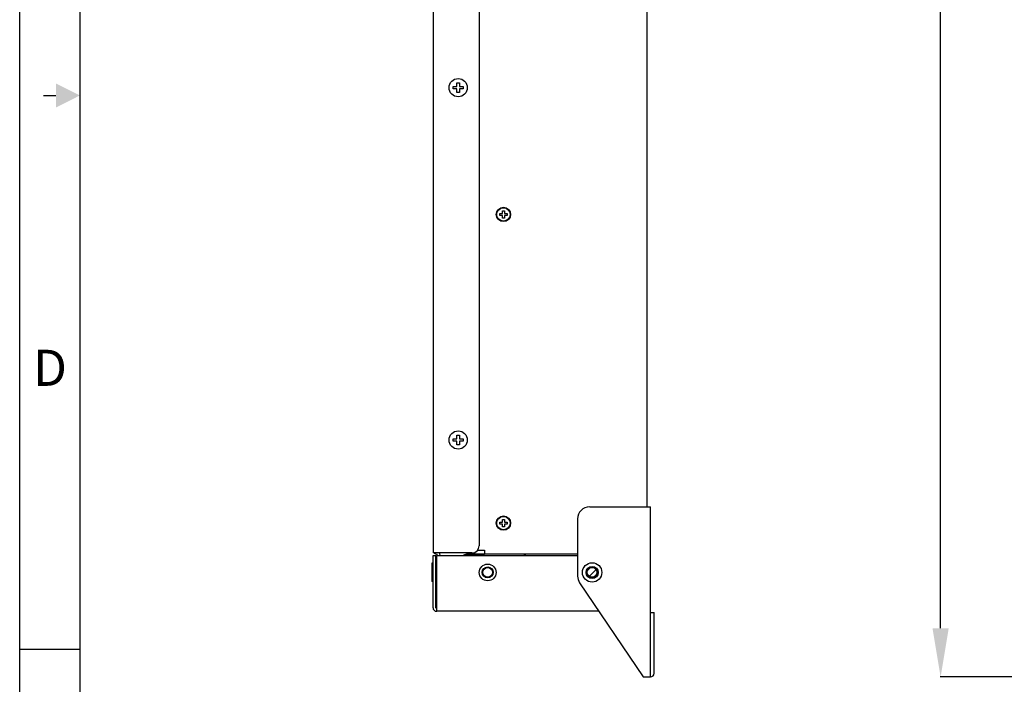
# Model space of a CAD drawing. Units: millimetres. Extents: x 16317 to 18399, y 1968 to 3440.
# Drawn here: x 16317 to 16723, y 2462 to 2735 of the extents above; entities that cross this region are included whole.
import ezdxf
from ezdxf.enums import TextEntityAlignment as Align

# ---------------------------------------------------------------- set-up
doc = ezdxf.new("R2010")
doc.units = ezdxf.units.MM
doc.layers.add('02___PRT_ALL_AXES', color=7, linetype='Continuous')
doc.layers.add('图框', color=150, linetype='Continuous')
doc.dimstyles.get("Standard").update_dxf_attribs({"dimtxt": 20, "dimasz": 20, "dimexe": 0.18, "dimexo": 0.0625, "dimgap": 0.09, "dimtad": 0, "dimtih": 1, "dimtoh": 1, "dimdec": 0, "dimzin": 0, "dimdsep": 46, "dimtxsty": 'Standard', "dimcen": 0.09, "dimadec": 0, "dimazin": 0, "dimtfac": 1, "dimtdec": 0, "dimtofl": 0, "dimtmove": 0, "dimatfit": 3, "dimfxl": 0, "dimtolj": 1, "dimtzin": 0, "dimarcsym": 0})

# ---------------------------------------------------------------- blocks, each defined once
blk = doc.blocks.new('A4')
at = {"layer": '图框'}
blk.add_line((5, 102.5), (0, 102.5), dxfattribs=at)
for points in [[(0, 297), (420, 297), (420, 0), (0, 0)], [(415, 292), (5, 292), (5, 5), (415, 5)]]:
    blk.add_lwpolyline(points, close=True, dxfattribs=at)
blk.add_lwpolyline([(1.974, 148.5), (3.007, 148.5)], dxfattribs=at)
blk.add_solid([(3.007, 149.5), (5, 148.5), (3.007, 147.5)], dxfattribs=at)
blk.add_text('D', height=3, dxfattribs=at).set_placement((2.518, 125.5), align=Align.MIDDLE)
blk = doc.blocks.new('*D42')
at = {"color": 0, "lineweight": -2}
for p, q in [((16865.73, 3005.07), (16696.11, 3005.07)), ((16696.29, 2985.07), (16696.29, 2826.43)), ((16696.29, 2484.57), (16696.29, 2806.25)), ((16812.23, 2464.57), (16696.11, 2464.57))]:
    blk.add_line(p, q, dxfattribs=at)
at = {"color": 0}
for points in [[(16692.95, 2985.07), (16699.62, 2985.07), (16696.29, 3005.07)], [(16692.95, 2484.57), (16699.62, 2484.57), (16696.29, 2464.57)]]:
    blk.add_solid(points, dxfattribs=at)
at = {"layer": 'Defpoints', "color": 0}
for p in [(16865.79, 3005.07), (16696.29, 2464.57), (16812.29, 2464.57)]:
    blk.add_point(p, dxfattribs=at)
at = {"color": 0, "insert": (16696.29, 2816.34), "char_height": 20, "attachment_point": 5}
blk.add_mtext('\\A1;541', dxfattribs=at)

msp = doc.modelspace()

# ---------------------------------------------------------------- linework, layer by layer
at = {"color": 0, "linetype": 'Continuous'}
for p, q in [((16487.34, 2961.57), (16487.34, 2515.57)), ((16506.34, 2958.57), (16506.34, 2518.57)), ((16575.34, 2941.07), (16575.34, 2534.57)), ((16497.19, 2709.07), (16498.19, 2709.07)), ((16497.19, 2707.57), (16497.19, 2709.07)), ((16498.19, 2709.07), (16498.19, 2707.57)), ((16495.69, 2707.57), (16497.19, 2707.57)), ((16495.69, 2706.57), (16495.69, 2707.57)), ((16497.19, 2706.57), (16495.69, 2706.57)), ((16497.19, 2705.07), (16497.19, 2706.57)), ((16498.19, 2705.07), (16497.19, 2705.07)), ((16498.19, 2707.57), (16499.69, 2707.57)), ((16499.69, 2706.57), (16498.19, 2706.57)), ((16498.19, 2706.57), (16498.19, 2705.07)), ((16499.69, 2707.57), (16499.69, 2706.57)), ((16514.84, 2655.24), (16515.97, 2655.24)), ((16514.84, 2654.49), (16514.84, 2655.24)), ((16515.97, 2656.37), (16516.72, 2656.37)), ((16515.97, 2655.24), (16515.97, 2656.37)), ((16516.72, 2656.37), (16516.72, 2655.24)), ((16516.72, 2655.24), (16517.84, 2655.24)), ((16517.84, 2655.24), (16517.84, 2654.49)), ((16515.97, 2654.49), (16514.84, 2654.49)), ((16515.97, 2653.37), (16515.97, 2654.49)), ((16516.72, 2653.37), (16515.97, 2653.37)), ((16517.84, 2654.49), (16516.72, 2654.49)), ((16516.72, 2654.49), (16516.72, 2653.37)), ((16495.69, 2562.57), (16497.19, 2562.57)), ((16495.69, 2561.57), (16495.69, 2562.57)), ((16497.19, 2564.07), (16498.19, 2564.07)), ((16497.19, 2562.57), (16497.19, 2564.07)), ((16498.19, 2564.07), (16498.19, 2562.57)), ((16498.19, 2562.57), (16499.69, 2562.57)), ((16499.69, 2562.57), (16499.69, 2561.57)), ((16497.19, 2561.57), (16495.69, 2561.57)), ((16497.19, 2560.07), (16497.19, 2561.57)), ((16498.19, 2560.07), (16497.19, 2560.07)), ((16499.69, 2561.57), (16498.19, 2561.57)), ((16498.19, 2561.57), (16498.19, 2560.07)), ((16551.84, 2534.57), (16576.84, 2534.57)), ((16576.84, 2464.57), (16576.84, 2534.57)), ((16515.97, 2529.37), (16516.72, 2529.37)), ((16515.97, 2528.24), (16515.97, 2529.37)), ((16516.72, 2529.37), (16516.72, 2528.24)), ((16546.84, 2529.57), (16546.84, 2506.09)), ((16514.84, 2528.24), (16515.97, 2528.24)), ((16514.84, 2527.49), (16514.84, 2528.24)), ((16515.97, 2527.49), (16514.84, 2527.49)), ((16515.97, 2526.37), (16515.97, 2527.49)), ((16516.72, 2526.37), (16515.97, 2526.37)), ((16516.72, 2528.24), (16517.84, 2528.24)), ((16517.84, 2527.49), (16516.72, 2527.49)), ((16516.72, 2527.49), (16516.72, 2526.37)), ((16517.84, 2528.24), (16517.84, 2527.49)), ((16503.34, 2515.57), (16487.34, 2515.57)), ((16487.34, 2514.57), (16488.54, 2514.57)), ((16487.34, 2493.07), (16487.34, 2514.57)), ((16488.33, 2515.21), (16488.85, 2515.02)), ((16488.54, 2493.07), (16488.54, 2514.57)), ((16488.84, 2514.57), (16546.84, 2514.57)), ((16488.84, 2491.57), (16488.84, 2514.57)), ((16489.04, 2514.74), (16489.04, 2514.57)), ((16490.24, 2514.74), (16490.24, 2514.57)), ((16500.99, 2514.57), (16501.52, 2515.09)), ((16501.52, 2515.09), (16508.52, 2515.11)), ((16505.02, 2515.1), (16503.85, 2515.1)), ((16508.52, 2516.57), (16505.55, 2516.57)), ((16508.52, 2516.73), (16508.52, 2515.09)), ((16546.84, 2515.13), (16508.52, 2515.13)), ((16524.78, 2514.57), (16525.35, 2515.13)), ((16487.04, 2511.32), (16486.84, 2511.32)), ((16486.84, 2511.32), (16486.84, 2503.82)), ((16487.34, 2511.02), (16487.04, 2511.32)), ((16487.04, 2503.82), (16487.04, 2511.32)), ((16488.79, 2509.57), (16488.54, 2509.82)), ((16551.29, 2505.65), (16554.76, 2509.12)), ((16488.79, 2505.57), (16488.54, 2505.32)), ((16487.04, 2503.82), (16486.84, 2503.82)), ((16487.34, 2504.12), (16487.04, 2503.82)), ((16547.7, 2503.3), (16573.84, 2464.57)), ((16555.62, 2491.57), (16488.84, 2491.57)), ((16576.84, 2491.07), (16578.34, 2491.07)), ((16578.34, 2466.07), (16578.34, 2491.07)), ((16573.84, 2464.57), (16576.84, 2464.57))]:
    msp.add_line(p, q, dxfattribs=at)
for points in [[(16502.68, 2515.09), (16502.1, 2515.09), (16501.52, 2515.09)], [(16503.85, 2515.1), (16503.27, 2515.09), (16502.68, 2515.09)], [(16508.52, 2515.11), (16507.64, 2515.11), (16506.77, 2515.11), (16505.89, 2515.11), (16505.02, 2515.1)]]:
    msp.add_lwpolyline(points, dxfattribs=at)
for centre, radius in [((16497.69, 2707.07), 3.75), ((16516.34, 2654.87), 2.95), ((16516.34, 2654.87), 2.75), ((16497.69, 2562.07), 3.75), ((16516.34, 2527.87), 2.95), ((16516.34, 2527.87), 2.75), ((16509.84, 2507.57), 3.45), ((16509.84, 2507.57), 2.25), ((16552.84, 2507.57), 4), ((16552.84, 2507.57), 2.5), ((16552.84, 2507.57), 2.25)]:
    msp.add_circle(centre, radius, dxfattribs=at)
for centre, radius, start, end in [((16551.84, 2529.57), 5, 90, 180), ((16503.34, 2518.57), 3, 270, 0), ((16488.84, 2516.62), 1.5, 226.6667, 250), ((16488.74, 2514.74), 0.3, 0, 70), ((16488.74, 2514.74), 1.5, 0, 35), ((16501.52, 2512.09), 3, 122.7681, 124.4276), ((16501.52, 2512.09), 3, 90, 122.7681), ((16551.84, 2506.09), 5, 180, 214.0193), ((16488.84, 2493.07), 1.5, 180, 270), ((16488.84, 2493.07), 0.3, 180, 270), ((16576.84, 2466.07), 1.5, 270, 0)]:
    msp.add_arc(centre, radius, start, end, dxfattribs=at)
at = {"layer": '02___PRT_ALL_AXES', "color": 0, "linetype": 'Continuous'}
for centre in [(16509.84, 2507.57), (16552.84, 2507.57)]:
    msp.add_circle(centre, 2, dxfattribs=at)

# ---------------------------------------------------------------- block references
at = {"xscale": 4.956365571600379, "yscale": 4.956365571600379, "zscale": 4.956365571600379}
msp.add_blockref('A4', (16317.19, 1967.83), dxfattribs=at)

# ---------------------------------------------------------------- dimensions: what is measured, and where the dimension line sits
at = {"color": 0}
dim = msp.add_linear_dim(base=(16696.28505211, 2464.5651322), p1=(16865.79241038, 3005.0651322), p2=(16812.29241038, 2464.5651322), angle=90, dimstyle='Standard', dxfattribs=at)
dim.commit()
dim.dimension.update_dxf_attribs({"geometry": '*D42', "text_midpoint": (16696.28505211, 2816.34175538), "dimtype": 160})

doc.saveas('drawing.dxf')
